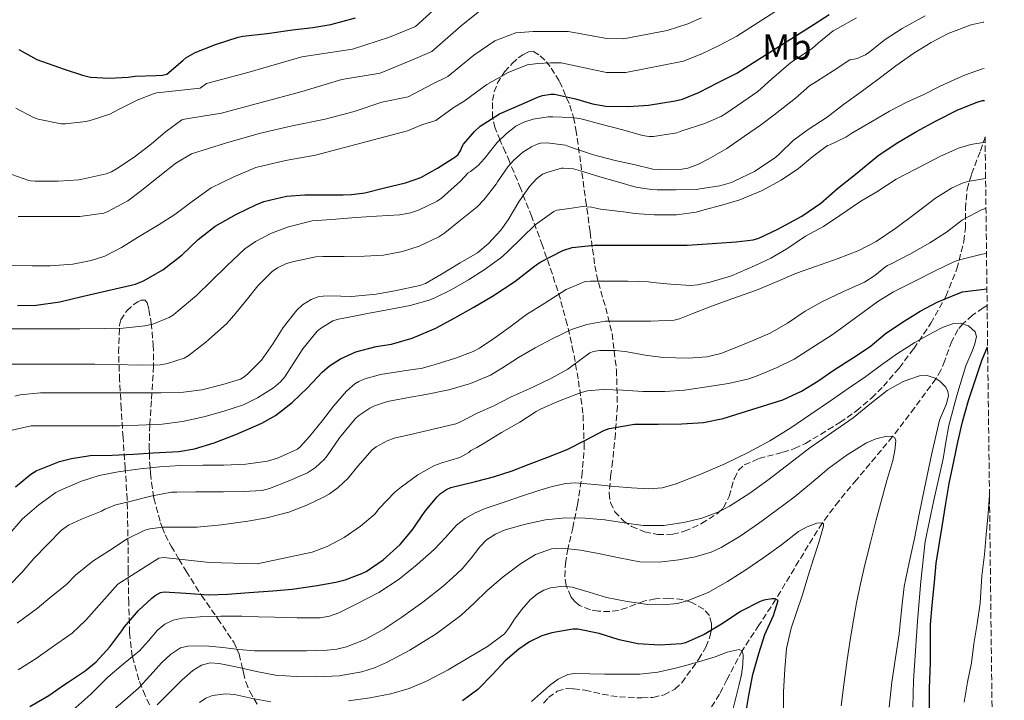
# Model space of a CAD drawing. Units: metres. Extents: x 579718 to 583124, y 4768225 to 4770579.
# Drawn here: x 582849 to 583121, y 4768545 to 4768733 of the extents above; entities that cross this region are included whole.
import ezdxf
from ezdxf.enums import TextEntityAlignment as Align

# ---------------------------------------------------------------- set-up
doc = ezdxf.new("R2010")
doc.units = ezdxf.units.M
doc.header["$MEASUREMENT"] = 0
doc.linetypes.add('DGN Style 3', pattern=[2.435891, 1.739922, -0.695969])
for name, color, linetype, lineweight in [('Curva de nivel directora', 30, 'Continuous', 30), ('Curva de nivel intermedia', 30, 'Continuous', 0), ('Etiqueta de uso rústico', 92, 'Continuous', 0), ('Vaguada', 142, 'DGN Style 3', 13), ('Zona arbolada', 92, 'DGN Style 3', 0)]:
    doc.layers.add(name, color=color, linetype=linetype, lineweight=lineweight)
doc.styles.add('Style-Arial', font='arial.ttf')

msp = doc.modelspace()

# ---------------------------------------------------------------- linework, layer by layer
at = {"layer": 'Curva de nivel directora', "color": 30, "linetype": 'Continuous', "lineweight": 30, "flags": 128}
for points, elevation in [([(582848.12, 4768654.09), (582853.29, 4768654.15), (582859.84, 4768655.1), (582865.88, 4768656.6), (582880.78, 4768659.98), (582882.94, 4768660.87), (582888.33, 4768663.95), (582893.64, 4768668.04), (582898.03, 4768672.3), (582902.81, 4768676.04), (582908.7, 4768679.34), (582914, 4768681.88), (582916.25, 4768682.79), (582922.49, 4768684.26), (582927.6, 4768684.68), (582933.1, 4768684.71), (582938.16, 4768684.71), (582940.48, 4768684.73), (582944.17, 4768685.21), (582949.63, 4768686.65), (582955.44, 4768687.99), (582959.66, 4768689.51), (582964.27, 4768692.01), (582969.32, 4768695.29), (582970, 4768695.82), (582970.7, 4768696.98), (582971, 4768697.82), (582971.48, 4768698.66), (582974.51, 4768702.2), (582976.09, 4768703.62), (582981.45, 4768707.1), (582987.58, 4768709.78), (582992.22, 4768711.75), (582993.36, 4768712.15), (582995.66, 4768712.49), (582996.62, 4768712.49), (583002.49, 4768711.19), (583007.12, 4768709.8), (583010.88, 4768709.22), (583016.99, 4768709.13), (583022.65, 4768709.51), (583030.03, 4768710.66), (583032.04, 4768711.16), (583036.8, 4768713.03), (583041.71, 4768715.61), (583047.13, 4768718.31), (583051.72, 4768721.25), (583067.16, 4768731.08), (583072.65, 4768734.58)], 625), ([(582848.44, 4768724.86), (582853.42, 4768722.14), (582859.39, 4768719.99), (582860.73, 4768719.47), (582866.04, 4768717.75), (582868.32, 4768717.24), (582873.45, 4768716.89), (582878.73, 4768717.23), (582880.6, 4768717.53), (582886.44, 4768717.64), (582888.19, 4768717.72), (582889.36, 4768718.03), (582893.87, 4768721.79), (582894.67, 4768722.54), (582897.23, 4768724.01), (582902.86, 4768726.23), (582909.12, 4768728.26), (582910.43, 4768728.58), (582917.15, 4768729.26), (582924.19, 4768730.33), (582929.82, 4768730.98), (582934.78, 4768731.75), (582941.56, 4768733.66)], 650), ([(582847.5, 4768603.91), (582851.79, 4768607.4), (582853.23, 4768608.31), (582859.71, 4768610.92), (582863.05, 4768611.72), (582868.2, 4768612.58), (582874.25, 4768612.66), (582880.2, 4768612.93), (582885.67, 4768613.32), (582892.73, 4768613.68), (582897.08, 4768614.39), (582902.52, 4768616.12), (582908.52, 4768618.42), (582915.72, 4768621.49), (582919.47, 4768623.62), (582924.04, 4768627.24), (582928.3, 4768631.27), (582932.38, 4768635.64), (582934.41, 4768637.36), (582937.43, 4768639.28), (582941.66, 4768641.23), (582947.35, 4768642.77), (582951.59, 4768643.39), (582957.31, 4768645.03), (582963.83, 4768647.81), (582969.1, 4768650.66), (582974.33, 4768653.57), (582979.5, 4768656.66), (582985.72, 4768660.75), (582991.1, 4768664.93), (582992.68, 4768666.07), (582998.99, 4768669.25), (583001.56, 4768670.15), (583007.69, 4768670.72), (583015.24, 4768670.72), (583020.38, 4768670.72), (583026.57, 4768670.72), (583033.34, 4768670.72), (583040.23, 4768671.25), (583046.92, 4768671.68), (583051.58, 4768672.22), (583053.21, 4768672.66), (583058.47, 4768675.18), (583065.05, 4768678.75), (583070.3, 4768682.35), (583074.95, 4768686.46), (583080.27, 4768690.66), (583086.06, 4768695.49), (583091.15, 4768698.88), (583096.78, 4768702.21), (583102.25, 4768705.13), (583108.27, 4768708.19), (583113.58, 4768710.33), (583115.03, 4768710.72), (583115.65, 4768710.74)], 600), ([(582861.11, 4768549.22), (582862.14, 4768549.91), (582866.81, 4768553.08), (582869.83, 4768555.57), (582873.64, 4768559.7), (582876.94, 4768564.1), (582877.71, 4768565.25), (582881.58, 4768569.7), (582885.23, 4768573.12), (582886.17, 4768573.89), (582887.63, 4768574.71), (582888.67, 4768574.92), (582894.68, 4768574.53), (582900.92, 4768574.04), (582906.17, 4768574.23), (582912.17, 4768574.66), (582918.75, 4768575.19), (582924.09, 4768575.67), (582931, 4768576.61), (582936.14, 4768577.59), (582938.7, 4768578.21), (582943.39, 4768579.99), (582944.55, 4768580.55), (582949.27, 4768583.73), (582953.93, 4768587.94), (582957.26, 4768591.91), (582960.83, 4768597.17), (582964.15, 4768601.17), (582965.11, 4768602.08), (582966.75, 4768603.2), (582967.99, 4768603.75), (582974.76, 4768605.39), (582979.8, 4768606.69), (582984.95, 4768608.39), (582989.64, 4768610.18), (582994.52, 4768612.07), (583000.14, 4768614.27), (583005.19, 4768616.85), (583010.3, 4768619.51), (583011.8, 4768620.08), (583018.83, 4768621.25), (583025.29, 4768621.28), (583031.9, 4768621.35), (583037.85, 4768621.75), (583043.27, 4768622.8), (583048.3, 4768624.4), (583054.19, 4768626.24), (583059.79, 4768627.98), (583065, 4768630.34), (583069.5, 4768633.1), (583074.06, 4768636.26), (583079.39, 4768639.68), (583083.95, 4768642.75), (583088.09, 4768646.24), (583092.62, 4768649.25), (583097.82, 4768652.53), (583102.54, 4768654.99), (583107.83, 4768657.23), (583109.51, 4768657.82), (583116.29, 4768658.68)], 575), ([(583100.36, 4768542.26), (583100.44, 4768548.29), (583100.63, 4768555.36), (583100.68, 4768560.67), (583100.7, 4768565.9), (583101.13, 4768571.22), (583101.78, 4768577.55), (583102.28, 4768582.8), (583103.07, 4768587.89), (583103.9, 4768592.94), (583104.87, 4768599.34), (583105.8, 4768604.85), (583107.13, 4768610.96), (583108.23, 4768616.24), (583109.48, 4768621.94), (583111.18, 4768627.84), (583113.11, 4768633.62), (583114.89, 4768638.83), (583116.48, 4768642.65)], 575), ([(583049.59, 4768541.25), (583050.44, 4768546.19), (583051.53, 4768552.03), (583053.22, 4768557.86), (583054.86, 4768563.09), (583057.24, 4768568.35), (583058.52, 4768572.5), (583057.58, 4768572.99), (583056.89, 4768572.99), (583054.6, 4768572.63), (583053.58, 4768572.21), (583048.09, 4768569.44), (583043.31, 4768566.27), (583038.07, 4768563.11), (583032.89, 4768560.74), (583031.79, 4768560.55), (583025.72, 4768560.13), (583019.72, 4768560.55), (583014.52, 4768561.59), (583009.02, 4768563.39), (583003.07, 4768564.55), (583001.71, 4768564.53), (582995.87, 4768563.54), (582993.18, 4768562.69), (582989.75, 4768561.03), (582986.75, 4768559.04), (582983, 4768555.81), (582979.61, 4768552.1), (582975.45, 4768547.92), (582971.16, 4768544.71)], 550), ([(582851.48, 4768543.16), (582856.78, 4768546.26), (582861.11, 4768549.22)], 575)]:
    msp.add_lwpolyline(points, dxfattribs=dict(at, elevation=elevation))
at = {"layer": 'Curva de nivel intermedia', "color": 30, "linetype": 'Continuous', "lineweight": 0, "flags": 128}
for points, elevation in [([(582845.76, 4768665.26), (582852.13, 4768665), (582857.17, 4768665), (582863.36, 4768665.5), (582868.43, 4768666.51), (582872.21, 4768667.75), (582876.9, 4768670.09), (582881.26, 4768672.84), (582887.28, 4768676.43), (582891.6, 4768679.26), (582896.4, 4768682.81), (582901.66, 4768686.59), (582907.8, 4768689.6), (582914.05, 4768692.25), (582922.23, 4768694.15), (582930.57, 4768695.6), (582955.97, 4768702.37), (582959.95, 4768704.07), (582963.81, 4768705.23), (582968.64, 4768708.73), (582971.62, 4768710.53), (582977.9, 4768715.19), (582983.88, 4768718.5), (582989.11, 4768720.6), (582992.07, 4768720.97), (582995.66, 4768721.17), (582998.53, 4768721.15), (583011.02, 4768718.54), (583016.35, 4768718.47), (583032.31, 4768721.59), (583037.64, 4768723.77), (583042.22, 4768725.96), (583047.08, 4768728.55), (583062.49, 4768738.4)], 630), ([(582847.67, 4768708.65), (582852.51, 4768706.06), (582853.81, 4768705.61), (582860.18, 4768704.35), (582861.38, 4768704.35), (582866.96, 4768704.92), (582868.16, 4768705.21), (582873.68, 4768707), (582876.19, 4768708.33), (582881.22, 4768710.86), (582885.89, 4768712.73), (582886.61, 4768712.91), (582892.6, 4768713.54), (582898.59, 4768714.18), (582900.41, 4768715.49), (582911.77, 4768718.52), (582926.77, 4768722.85), (582940.78, 4768724.93), (582951.03, 4768728.31), (582958.21, 4768731.23), (582967.24, 4768739.49)], 645), ([(582846.53, 4768690.31), (582851.19, 4768688.6), (582851.68, 4768688.51), (582852.98, 4768688.43), (582859.31, 4768688.43), (582865.03, 4768688.81), (582866.8, 4768689.16), (582872.64, 4768690.44), (582874.13, 4768691.07), (582875.97, 4768692.12), (582880.77, 4768695.39), (582885.15, 4768698.76), (582888.99, 4768702.04), (582893.6, 4768705.4), (582894.29, 4768705.63), (582899.4, 4768706.45), (582904.5, 4768707.27), (582926.5, 4768713.13), (582937.83, 4768716.59), (582948.45, 4768718.36), (582956.9, 4768721.78), (582962.68, 4768724.33), (582970.8, 4768731.39), (582976.49, 4768735.94)], 640), ([(582844.08, 4768637.82), (582849.84, 4768637.87), (582855.02, 4768637.87), (582857.12, 4768637.85), (582862.34, 4768637.85), (582869.47, 4768637.85), (582875.71, 4768637.71), (582881.46, 4768637.58), (582887.66, 4768637.69), (582889.6, 4768637.99), (582894.18, 4768639.53), (582895.28, 4768640.17), (582900.19, 4768643.9), (582900.98, 4768644.7), (582905.87, 4768648.97), (582907.94, 4768651.34), (582911.33, 4768655.47), (582914.54, 4768659.53), (582918.51, 4768663.43), (582920.05, 4768664.47), (582922.53, 4768665.66), (582924.5, 4768666.28), (582930.64, 4768667.53), (582932.56, 4768667.66), (582938.51, 4768667.66), (582944.06, 4768667.67), (582949.36, 4768667.99), (582954.58, 4768668.97), (582959.17, 4768670.46), (582964.66, 4768673.05), (582966.32, 4768674.12), (582970.69, 4768677.7), (582975.25, 4768681.37), (582977.1, 4768683.3), (582980.51, 4768687.66), (582980.85, 4768688.22), (582983.71, 4768692.41), (582985.3, 4768694.18), (582987.92, 4768696.46), (582990.29, 4768697.99), (582991.82, 4768698.7), (582992.85, 4768698.94), (582994.61, 4768699.08), (582999.68, 4768698.42), (583001.12, 4768697.86), (583007.46, 4768695.7), (583013.41, 4768694.15), (583018.59, 4768693.03), (583023.87, 4768691.75), (583025.94, 4768691.64), (583031.87, 4768691.77), (583033.57, 4768692.07), (583036.51, 4768693.14), (583039.12, 4768694.49), (583044.35, 4768697.45), (583049.18, 4768700.85), (583053.62, 4768703.89), (583057.78, 4768707.09), (583063.34, 4768711.37), (583067.18, 4768714.81), (583069.17, 4768716.04), (583073.73, 4768718.95), (583078.38, 4768721.96), (583078.88, 4768722.12), (583079.6, 4768722.17), (583080.42, 4768722.37), (583082.7, 4768723.4), (583083.58, 4768724.07), (583088.1, 4768727.6), (583092.86, 4768730.66), (583099.18, 4768734.15)], 615), ([(582844.14, 4768647.64), (582849.15, 4768647.63), (582854.22, 4768647.64), (582859.68, 4768647.64), (582865.38, 4768647.64), (582872.18, 4768647.71), (582877.3, 4768647.83), (582883.31, 4768648.43), (582885.49, 4768648.95), (582890.08, 4768650.73), (582891.22, 4768651.47), (582892.56, 4768652.6), (582897.6, 4768656.87), (582901.73, 4768660.86), (582905.97, 4768665.03), (582910.98, 4768669.74), (582913.89, 4768671.75), (582918.37, 4768674.03), (582923.07, 4768675.85), (582929.65, 4768677.45), (582930.99, 4768677.58), (582936.16, 4768677.91), (582941.68, 4768678.42), (582947.41, 4768678.74), (582953.9, 4768679.14), (582956.85, 4768679.72), (582958.99, 4768680.46), (582964.16, 4768682.92), (582965.39, 4768683.74), (582970.69, 4768688.44), (582972.74, 4768690.78), (582973.39, 4768691.16), (582975.5, 4768692.82), (582977.31, 4768694.68), (582980.75, 4768699.16), (582983.33, 4768701.66), (582985.97, 4768703.64), (582988.18, 4768704.76), (582990.75, 4768705.56), (582994.9, 4768706.2), (582996.19, 4768706.2), (583001.28, 4768706.1), (583003.63, 4768705.75), (583009.46, 4768704.23), (583015.55, 4768702.63), (583020.99, 4768701.06), (583022.8, 4768700.82), (583024.05, 4768700.82), (583030.53, 4768701.86), (583031.84, 4768702.33), (583038.24, 4768704.39), (583042.86, 4768706.45), (583044.05, 4768707.17), (583048.77, 4768710.36), (583052.93, 4768713.25), (583056.66, 4768716.66), (583062.02, 4768721.24), (583063.31, 4768722.09), (583067.9, 4768725.16), (583069.71, 4768726.73), (583073.7, 4768730.01), (583074.91, 4768730.68), (583080.22, 4768733.65)], 620), ([(582847.38, 4768629.02), (582848.82, 4768629.34), (582854.48, 4768629.95), (582860.85, 4768629.96), (582866.22, 4768629.96), (582872.34, 4768629.96), (582877.7, 4768629.95), (582882.85, 4768629.95), (582887.87, 4768629.93), (582894.03, 4768630.14), (582899.09, 4768630.78), (582904.86, 4768632.22), (582909.78, 4768633.66), (582910.83, 4768634.31), (582911.84, 4768635.13), (582915.58, 4768638.99), (582918.86, 4768643.58), (582921.57, 4768647.99), (582925.36, 4768652.79), (582926.96, 4768654.23), (582929.34, 4768655.77), (582931.28, 4768656.49), (582932.62, 4768656.68), (582934.59, 4768656.7), (582940.45, 4768656.54), (582947.33, 4768657.21), (582952.48, 4768658.09), (582959.41, 4768659.58), (582960.94, 4768660.18), (582965.39, 4768662.7), (582970.53, 4768665.88), (582975.33, 4768668.66), (582978.38, 4768671.21), (582981.82, 4768674.89), (582983.87, 4768677.72), (582986.75, 4768682.78), (582989.71, 4768687), (582991.66, 4768689.1), (582993.36, 4768690.34), (582994.56, 4768690.87), (582998.56, 4768692.01), (582999.18, 4768692.04), (583001.87, 4768691.85), (583003.87, 4768691.29), (583009.2, 4768689.62), (583014.06, 4768688.28), (583019.17, 4768686.79), (583023.46, 4768686.1), (583025.01, 4768686.07), (583030.11, 4768686.05), (583035.9, 4768686.15), (583036.9, 4768686.31), (583042.38, 4768687.13), (583045.6, 4768688.12), (583046.51, 4768688.53), (583052, 4768691.09), (583057.92, 4768695.08), (583058.96, 4768696.12), (583062.69, 4768699.65), (583066.8, 4768702.71), (583072.06, 4768706.17), (583076.61, 4768709.65), (583081.47, 4768713.17), (583086.43, 4768716.81), (583091.06, 4768720.34), (583096.1, 4768723.88), (583100.83, 4768726.76), (583105.52, 4768729.27), (583111.9, 4768731.67), (583115.26, 4768732.4), (583115.39, 4768732.41)], 610), ([(582848.26, 4768678.71), (582853.73, 4768678.71), (582859.25, 4768678.71), (582865.33, 4768678.71), (582871.95, 4768679.61), (582873.09, 4768680.09), (582878.58, 4768683.02), (582882.02, 4768685.58), (582886.99, 4768689.55), (582891.91, 4768693.42), (582896.23, 4768696.03), (582905.59, 4768698.93), (582914.99, 4768701.66), (582924.09, 4768703.73), (582933.24, 4768705.62), (582941.24, 4768707.75), (582948.89, 4768710.34), (582956.13, 4768711.79), (582962.77, 4768715.26), (582967.15, 4768717.43), (582974.35, 4768723.29), (582980.18, 4768727.22), (582985.99, 4768729.44), (582990.78, 4768729.8), (582995.66, 4768729.84), (583000.45, 4768729.82), (583011.17, 4768727.86), (583015.72, 4768727.81), (583027.82, 4768730.15), (583033.57, 4768731.92), (583037.32, 4768733.62)], 635), ([(582845.78, 4768619.45), (582851.89, 4768620.81), (582853.38, 4768620.81), (582858.45, 4768620.81), (582864.75, 4768620.79), (582870.64, 4768620.78), (582876.27, 4768620.79), (582881.58, 4768620.95), (582888.1, 4768621.26), (582893.76, 4768622.01), (582899.65, 4768623.31), (582904.93, 4768624.79), (582910.59, 4768626.63), (582914.46, 4768628.49), (582918.88, 4768631.31), (582920.85, 4768632.94), (582922.06, 4768634.31), (582923.55, 4768636.68), (582927.06, 4768642.06), (582931.04, 4768646.97), (582931.95, 4768647.71), (582935.36, 4768649.79), (582936.94, 4768650.3), (582939.81, 4768650.84), (582944.94, 4768651.85), (582949.87, 4768652.79), (582956.7, 4768654.09), (582961.98, 4768655.51), (582963.55, 4768656.17), (582968.11, 4768658.39), (582972.9, 4768661.14), (582977.15, 4768663.94), (582981.78, 4768667.21), (582983.65, 4768668.95), (582987.7, 4768672.86), (582991.31, 4768676.42), (582996.46, 4768680.1), (582997.26, 4768680.41), (583000.82, 4768680.91), (583004.37, 4768681.42), (583006.87, 4768681.22), (583009.38, 4768680.71), (583013.3, 4768680.27), (583017.22, 4768679.82), (583018.69, 4768679.51), (583024.22, 4768679.16), (583030.4, 4768679.16), (583035.86, 4768679.88), (583038.08, 4768680.49), (583042.94, 4768681.85), (583047.94, 4768683.33), (583053.95, 4768685.8), (583059.34, 4768688.71), (583064.11, 4768691.96), (583068.11, 4768695.27), (583072.21, 4768698.33), (583072.82, 4768698.5), (583077.26, 4768700.61), (583078.93, 4768701.69), (583084.67, 4768705.03), (583089.34, 4768707.78), (583094.14, 4768710.34), (583098.85, 4768712.39), (583103.33, 4768714.74), (583110.05, 4768717.75), (583115.04, 4768719.48), (583115.54, 4768719.64)], 605), ([(583115.79, 4768699.23), (583111.81, 4768698.61), (583108.4, 4768697.6), (583103.25, 4768695.3), (583101.66, 4768694.48), (583096.51, 4768691.78), (583091.2, 4768689.01), (583085.78, 4768685.46), (583081.38, 4768682.89), (583075.57, 4768678.95), (583071.06, 4768675.88), (583066.13, 4768673.22), (583060.93, 4768669.72), (583056.51, 4768667.16), (583051.97, 4768665), (583045.65, 4768662.23), (583039.68, 4768660.5), (583036.29, 4768659.78), (583034.35, 4768659.62), (583028.77, 4768659.93), (583023.73, 4768660.45), (583022.69, 4768660.63), (583016.93, 4768660.81), (583011.92, 4768660.81), (583006.62, 4768660.79), (583005.14, 4768660.68), (582999.86, 4768658.5), (582993.98, 4768654.74), (582988.9, 4768651.59), (582984.43, 4768648.18), (582980.14, 4768645.1), (582975.86, 4768642.31), (582974.13, 4768641.35), (582969.28, 4768639.48), (582963.68, 4768637.75), (582960.1, 4768636.74), (582954.99, 4768636.04), (582948.51, 4768635.02), (582944.22, 4768633.78), (582942.48, 4768633.03), (582941.41, 4768632.39), (582939.12, 4768630.39), (582935.52, 4768626.25), (582932.5, 4768622.27), (582928.88, 4768617.82), (582926.32, 4768614.97), (582925.54, 4768614.31), (582920, 4768611.83), (582917.22, 4768611.05), (582911.22, 4768610.19), (582905.14, 4768609.88), (582899.36, 4768609.88), (582893.15, 4768609.79), (582887.5, 4768609.43), (582882.03, 4768608.89), (582875.94, 4768608.06), (582870.7, 4768607.05), (582865.5, 4768605.42), (582859.79, 4768602.89), (582858.72, 4768602.36), (582854, 4768598.92), (582849.5, 4768595.07), (582845.3, 4768590.3)], 595), ([(583115.91, 4768689.18), (583111.01, 4768688.36), (583109.73, 4768687.99), (583106.5, 4768686.52), (583102.08, 4768683.77), (583096.13, 4768679.27), (583091.07, 4768675.46), (583085.6, 4768671.78), (583080.83, 4768669.32), (583075.17, 4768667.06), (583068.85, 4768664.85), (583063.63, 4768663.01), (583058.26, 4768660.71), (583052.51, 4768658.29), (583045.98, 4768656.01), (583040.35, 4768654.02), (583034.93, 4768651.81), (583031.22, 4768650.37), (583029.74, 4768650.02), (583023.28, 4768649.77), (583017.66, 4768649.77), (583012.26, 4768649.77), (583010.69, 4768649.77), (583005.6, 4768648.86), (583001.39, 4768647.46), (582996.16, 4768644.94), (582991.26, 4768642.39), (582986.66, 4768639.69), (582982.3, 4768636.81), (582978.91, 4768634.78), (582973.39, 4768632.52), (582967.41, 4768630.79), (582961.02, 4768629.5), (582955.78, 4768628.55), (582950.43, 4768627.51), (582946.83, 4768626.31), (582945.54, 4768625.69), (582942.54, 4768623.69), (582941.52, 4768622.73), (582937.15, 4768617.43), (582933.76, 4768612.49), (582932.93, 4768611.45), (582930.5, 4768609.29), (582928.29, 4768607.83), (582923.46, 4768605.66), (582917.79, 4768603.47), (582915.76, 4768602.92), (582910.66, 4768602.63), (582905.1, 4768602.54), (582902.99, 4768602.52), (582897.46, 4768602.52), (582892.13, 4768602.49), (582890.7, 4768602.41), (582884.96, 4768601.32), (582878.82, 4768599.8), (582875.26, 4768598.95), (582872.27, 4768597.75), (582871.34, 4768597.23), (582865.81, 4768594.96), (582862.24, 4768593.29), (582860.3, 4768591.93), (582856.48, 4768588.11), (582852.64, 4768584.11), (582849.28, 4768580.28), (582845.87, 4768576.7)], 590), ([(583116.02, 4768680.93), (583114.94, 4768680.66), (583109.5, 4768677.76), (583105.1, 4768674.31), (583100.45, 4768671.41), (583094.91, 4768668.26), (583089.62, 4768665.49), (583088.78, 4768665.16), (583088.3, 4768664.89), (583085.23, 4768662.33), (583082.37, 4768660.52), (583076.46, 4768657.86), (583070.83, 4768655.19), (583065.98, 4768652.52), (583061.12, 4768649.22), (583056.35, 4768646.44), (583051.14, 4768644.21), (583046.16, 4768642.18), (583042.64, 4768640.77), (583038.77, 4768639.86), (583033.6, 4768639.49), (583026.72, 4768639.69), (583021.74, 4768640.31), (583016.78, 4768641.22), (583013.54, 4768641.67), (583009.12, 4768641.59), (583007.47, 4768641.34), (583006.43, 4768640.98), (583001.41, 4768637.3), (583000.34, 4768636.5), (582995.81, 4768633.98), (582990.67, 4768631.45), (582984.48, 4768628.68), (582979.84, 4768626.36), (582975.25, 4768624.33), (582970.48, 4768621.8), (582969.38, 4768621.35), (582962.7, 4768619.74), (582957.68, 4768618.6), (582952.3, 4768617.34), (582950.35, 4768616.62), (582947.33, 4768615), (582946.22, 4768614.17), (582942.26, 4768609.66), (582939.54, 4768606.31), (582936.78, 4768603.71), (582934.42, 4768601.96), (582932.91, 4768601.16), (582928.11, 4768598.83), (582923.12, 4768596.91), (582917.09, 4768595.32), (582911.79, 4768594.47), (582904.5, 4768593.4), (582897.79, 4768592.75), (582891.74, 4768592.79), (582888.27, 4768592.78), (582884.72, 4768592.31), (582883.33, 4768591.95), (582878.4, 4768589.51), (582873.5, 4768586.3), (582868.98, 4768583.39), (582864.11, 4768579.53), (582861.66, 4768576.96), (582857.58, 4768573.68), (582853.65, 4768570.38), (582848.03, 4768566.22)], 585), ([(583116.17, 4768668.42), (583116.1, 4768668.42), (583114.98, 4768668.29), (583108.67, 4768666.68), (583107.3, 4768666.25), (583101.76, 4768663.56), (583096.48, 4768660.87), (583090.48, 4768657.81), (583086.13, 4768655.17), (583073.78, 4768646.13), (583062.99, 4768639.19), (583058.22, 4768636.93), (583052.75, 4768634.66), (583050.43, 4768633.78), (583044.8, 4768632.49), (583038.14, 4768631.46), (583032.64, 4768630.62), (583027.14, 4768630.25), (583021.1, 4768630.25), (583015.54, 4768630.68), (583010.14, 4768630.84), (583005.79, 4768630.44), (583004.05, 4768630.04), (582998, 4768627.72), (582992.96, 4768625.5), (582991.62, 4768624.73), (582987.1, 4768621.83), (582981.98, 4768618.95), (582977.22, 4768615.98), (582975.17, 4768614.81), (582974.59, 4768614.57), (582973.55, 4768613.93), (582972.98, 4768613.38), (582970.5, 4768612.01), (582965.52, 4768610.6), (582963.42, 4768609.82), (582958.85, 4768607.26), (582954.35, 4768603.88), (582952.46, 4768602.46), (582948.18, 4768597.91), (582946.91, 4768596.39), (582942.98, 4768593.05), (582938.5, 4768589.88), (582933.78, 4768587.43), (582929.6, 4768585.85), (582914.43, 4768582.67), (582901.25, 4768583), (582888.54, 4768584.39), (582887.17, 4768584.23), (582875.81, 4768576.97), (582866.99, 4768567.1), (582863.18, 4768563.48), (582857.39, 4768559.39), (582853.3, 4768556.48), (582848.26, 4768553.32)], 580), ([(582919.19, 4768567.88), (582925.5, 4768567.7), (582931.8, 4768567.72), (582934.45, 4768568.13), (582937, 4768569.05), (582941.95, 4768571.56), (582948.01, 4768574.73), (582953.72, 4768578.4), (582958.64, 4768582.41), (582963.37, 4768586.61), (582966.49, 4768589.92), (582969.57, 4768593.28), (582971.95, 4768595.19), (582974.66, 4768596.69), (582977.49, 4768597.89), (582983.32, 4768599.91), (582987.78, 4768601.45), (582992.3, 4768602.9), (582996.04, 4768604.04), (582999.83, 4768604.87), (583002.38, 4768604.99), (583007.79, 4768604.55), (583013.21, 4768604), (583017.99, 4768603.61), (583022.78, 4768603.36), (583026.45, 4768603.69), (583030.06, 4768604.63), (583037.13, 4768607.41), (583043.75, 4768610.25), (583050.19, 4768613.39), (583056.23, 4768616.67), (583062.07, 4768620.26), (583067.53, 4768624), (583072.99, 4768627.74), (583077.87, 4768631.1), (583082.76, 4768634.45), (583087.16, 4768637.62), (583091.53, 4768640.83), (583096.33, 4768643.85), (583101.31, 4768646.62), (583104.13, 4768648.08), (583107.08, 4768649.07), (583109.02, 4768649.22), (583111.23, 4768648.46), (583113.02, 4768646.81), (583113.4, 4768645.49), (583112.98, 4768643.47), (583112.17, 4768641.46), (583110.47, 4768637.38), (583107.94, 4768629.19), (583105.71, 4768620.93), (583104.89, 4768616.31), (583104.14, 4768611.7), (583101.56, 4768600.26), (583099.24, 4768588.77), (583097.97, 4768577.77), (583097.08, 4768566.74), (583096.49, 4768558.54), (583095.96, 4768550.34), (583095.77, 4768543.02)], 570), ([(582944.23, 4768561.75), (582949.48, 4768564.61), (582954.44, 4768567.84), (582960.25, 4768572.04), (582965.88, 4768576.45), (582968.52, 4768578.81), (582971.07, 4768581.25), (582973.58, 4768584.24), (582975.97, 4768587.36), (582977.88, 4768589.23), (582980.34, 4768590.85), (582982.98, 4768592), (582988.59, 4768593.57), (582994.12, 4768594.8), (582999.69, 4768595.39), (583005.13, 4768595.26), (583010.57, 4768594.82), (583015.88, 4768594.01), (583021.18, 4768593.22), (583026.82, 4768593.2), (583032.47, 4768594.02), (583037.38, 4768595.23), (583042.07, 4768596.99), (583045.05, 4768598.56), (583050.65, 4768602.17), (583056.03, 4768606.02), (583061.66, 4768610.37), (583067.32, 4768614.69), (583073.28, 4768618.88), (583079.26, 4768623.04), (583083.87, 4768626.74), (583088.71, 4768630.53), (583093.15, 4768633.07), (583097.64, 4768634.62), (583099.76, 4768634.68), (583101.93, 4768633.98), (583103.29, 4768633.1), (583104.87, 4768631.44), (583105.46, 4768630.3), (583105.62, 4768629.16), (583105.08, 4768626.88), (583103.13, 4768622.32), (583100.97, 4768612.74), (583098.89, 4768603.14), (583097.56, 4768596.39), (583096.25, 4768589.63), (583094.81, 4768582.98), (583093.43, 4768576.32), (583092.65, 4768569.82), (583092.01, 4768563.3), (583091, 4768556.63), (583090.02, 4768549.95), (583089.28, 4768543)], 565), ([(583076, 4768543.39), (583076.79, 4768549.94), (583077.63, 4768556.05), (583078.55, 4768562.16), (583079.34, 4768567.02), (583080.22, 4768571.87), (583081.28, 4768577.14), (583082.49, 4768582.37), (583084.06, 4768588.57), (583085.67, 4768594.77), (583087.13, 4768600.22), (583088.6, 4768605.66), (583090.23, 4768611.18), (583090.85, 4768613.94), (583091.07, 4768616.66), (583090.79, 4768617.43), (583090.2, 4768617.81), (583088.59, 4768617.94), (583085.56, 4768617.24), (583082.95, 4768616.05), (583077.63, 4768612.78), (583072.51, 4768609.12), (583067.73, 4768605.05), (583062.92, 4768601.04), (583058.02, 4768597.35), (583053.05, 4768593.74), (583048.04, 4768590.32), (583042.76, 4768587.19), (583039.95, 4768585.89), (583035.57, 4768584.57), (583031.05, 4768583.71), (583025.62, 4768583.05), (583020.22, 4768583.23), (583014.53, 4768584.33), (583008.84, 4768585.51), (583003.83, 4768586.38), (582998.81, 4768586.98), (582995.78, 4768586.77), (582991.38, 4768585.17), (582987.23, 4768582.66), (582982.43, 4768579.07), (582977.98, 4768575.25), (582974.4, 4768571.77), (582970.78, 4768568.34), (582963.95, 4768563.28), (582956.67, 4768558.8), (582950.22, 4768555.33), (582946.87, 4768553.9), (582943.35, 4768552.77), (582937.12, 4768551.69), (582930.86, 4768551.4), (582925.15, 4768551.44), (582919.45, 4768551.86), (582914.17, 4768552.88), (582908.92, 4768554.05), (582903.89, 4768555.11), (582901.38, 4768555.23), (582898.97, 4768554.6), (582896.59, 4768553.16), (582893.52, 4768550.44), (582890.63, 4768547.51), (582886.73, 4768543.66)], 560), ([(583116.98, 4768601.64), (583116.58, 4768596.57), (583116.11, 4768590.71), (583115.57, 4768585.24), (583114.89, 4768579.32), (583114.41, 4768571.72), (583113.61, 4768566.02), (583112.67, 4768560.55), (583112.03, 4768555.21), (583110.93, 4768549.94), (583109.98, 4768544.37)], 580), ([(583060.04, 4768540.98), (583060.05, 4768547.24), (583060.33, 4768553.51), (583060.88, 4768559.21), (583062.11, 4768564.82), (583063.66, 4768569.43), (583065.23, 4768574.03), (583066.77, 4768579), (583068.31, 4768583.97), (583069.74, 4768588.51), (583071.1, 4768593.04), (583071.06, 4768593.68), (583070.64, 4768593.94), (583069.26, 4768593.85), (583066.51, 4768592.89), (583064.19, 4768591.6), (583059.43, 4768587.93), (583054.6, 4768584.34), (583049.61, 4768580.99), (583044.54, 4768577.73), (583039.15, 4768574.74), (583033.37, 4768572.4), (583030.65, 4768571.7), (583026.54, 4768571.27), (583022.44, 4768571.43), (583016.72, 4768572.21), (583011.03, 4768573.31), (583006.26, 4768574.76), (583001.53, 4768576.19), (582999.15, 4768576.48), (582995.51, 4768576.03), (582993.72, 4768575.36), (582991.99, 4768574.34), (582989.96, 4768572.66), (582987.56, 4768569.93), (582985.39, 4768567.04), (582984.2, 4768565.11), (582982.86, 4768563.31), (582978.08, 4768559.75), (582972.97, 4768556.69), (582967.26, 4768553.36), (582961.4, 4768550.26), (582956.47, 4768548.19), (582951.34, 4768546.71), (582945.53, 4768545.58), (582939.69, 4768544.71)], 555), ([(582863.42, 4768542.18), (582868.38, 4768546.63), (582873.11, 4768551.33), (582877.46, 4768554.98), (582881.82, 4768558.6), (582884.34, 4768561.36), (582886.78, 4768564.26), (582888.81, 4768565.91), (582891.16, 4768567.03), (582893.61, 4768567.65), (582898.63, 4768568.02), (582904.38, 4768568.17), (582910.12, 4768568.16), (582914.66, 4768568.02), (582919.19, 4768567.88)], 570), ([(582874.19, 4768541.89), (582877.91, 4768545.02), (582881.56, 4768548.23), (582884.75, 4768551.71), (582887.91, 4768555.3), (582890.39, 4768557.59), (582893.15, 4768559.36), (582895.19, 4768559.91), (582900.06, 4768559.94), (582904.92, 4768559.51), (582909.3, 4768558.96), (582913.69, 4768558.56), (582918.06, 4768558.53), (582922.43, 4768558.55), (582928.09, 4768558.59), (582933.75, 4768558.72), (582936.45, 4768559.02), (582939.1, 4768559.66), (582944.23, 4768561.75)], 565), ([(583046.04, 4768542.59), (583046.95, 4768545.92), (583047.78, 4768549.28), (583048.36, 4768552.05), (583048.79, 4768554.83), (583048.86, 4768557.47), (583048.53, 4768558.57), (583047.77, 4768558.98), (583044.44, 4768558.16), (583041.11, 4768556.96), (583037.38, 4768555.84), (583033.64, 4768554.72), (583031.88, 4768554.22), (583030.11, 4768553.76), (583025.21, 4768552.68), (583020.25, 4768552.15), (583015.43, 4768552.11), (583010.62, 4768552.15), (583006.41, 4768552.25), (583002.2, 4768552.31), (583000.33, 4768551.99), (582997.71, 4768550.7), (582995.24, 4768548.99), (582992.77, 4768546.73), (582990.28, 4768544.58)], 545), ([(582918.17, 4768544.45), (582913.15, 4768545.41), (582908.17, 4768546.48), (582905.71, 4768546.66), (582902.02, 4768546.21), (582900.21, 4768545.48), (582898.43, 4768544.32)], 555)]:
    msp.add_lwpolyline(points, dxfattribs=dict(at, elevation=elevation))
at = {"layer": 'Vaguada', "color": 142, "linetype": 'DGN Style 3', "lineweight": 13}
msp.add_polyline3d([(583116.34, 4768654.04, 572.97), (583115.25, 4768653.38, 573.39), (583112.32, 4768651.36, 571.45), (583109.6, 4768649.01, 570), (583108.26, 4768647.41, 569.61), (583106.55, 4768644.16, 568.33), (583104.64, 4768638.83, 566.59), (583103.56, 4768636.23, 565.79), (583102.16, 4768633.83, 565), (583096.29, 4768625.8, 562.58), (583090.2, 4768617.81, 560), (583080.22, 4768605.9, 557.62), (583075.27, 4768599.94, 556.37), (583070.72, 4768593.88, 555), (583064.25, 4768583.45, 553.32), (583057.91, 4768572.82, 550), (583053.22, 4768565.68, 548.47), (583048.53, 4768558.57, 545), (583044.35, 4768550.59, 543.56), (583042.33, 4768546.57, 541.96), (583039.93, 4768542.79, 540)], dxfattribs=at)
at = {"layer": 'Zona arbolada', "color": 92, "linetype": 'DGN Style 3', "lineweight": 0}
for points in [[(582993.64, 4768544.06, 548.72), (582995.02, 4768545.63, 549.19), (582997.39, 4768547.38, 549.87), (583000.1, 4768548.12, 550.48), (583001.91, 4768548.11, 550.64), (583005.09, 4768547.68, 550.21), (583009.85, 4768546.62, 548.93), (583012.23, 4768546.16, 548.5), (583014.6, 4768545.88, 548.53), (583020.81, 4768545.54, 550.1), (583023.9, 4768545.71, 551.03), (583026.98, 4768546.39, 551.73), (583029.97, 4768548, 552.22), (583031.85, 4768549.75, 552.54), (583036.52, 4768556.22, 553.1), (583038.5, 4768559.59, 552.87), (583039.65, 4768562.44, 552.42), (583040.1, 4768564.6, 552.03), (583040.13, 4768566.16, 551.77), (583039.51, 4768568.31, 551.49), (583037.93, 4768570.11, 551.44), (583034.6, 4768571.98, 551.87), (583032.09, 4768572.74, 552.44), (583028.32, 4768573.12, 553.41), (583024.55, 4768572.99, 554.13), (583021.4, 4768572.32, 554.1), (583016.67, 4768570.5, 553.49), (583014.31, 4768569.76, 553.48), (583011.94, 4768569.44, 554), (583008.81, 4768569.54, 555.4), (583006.58, 4768569.89, 556.65), (583003.58, 4768571.13, 558.62), (583002.29, 4768572.18, 559.55), (583001.19, 4768573.56, 560.4), (582999.89, 4768576.66, 561.84), (582999.53, 4768579.08, 562.89), (582999.69, 4768582.74, 564.49), (583000.26, 4768586.24, 566.19), (583001.68, 4768592.51, 570.03), (583003.02, 4768598.97, 573.74), (583004.21, 4768606.87, 577.46), (583004.9, 4768614.78, 581.17), (583004.53, 4768624.27, 585.65), (583003.21, 4768633.75, 590.13), (583001.86, 4768641.32, 593.19), (583000.2, 4768648.83, 596.18), (582998.27, 4768655.82, 599.86), (582996.07, 4768662.71, 603.5), (582993.3, 4768670.66, 606.97), (582990.38, 4768678.62, 610.38), (582987.31, 4768686.34, 613.87), (582984.2, 4768693.88, 617.62), (582983.12, 4768696.41, 619.47), (582981.63, 4768699.7, 623.04), (582980.23, 4768703.13, 626.42), (582979.52, 4768706.02, 628.4), (582979.5, 4768710.75, 631.22), (582979.99, 4768713.12, 632.59), (582980.81, 4768715.42, 633.97), (582982.83, 4768718.64, 636.13), (582984.93, 4768721.01, 637.83), (582986.63, 4768722.53, 638.94), (582987.87, 4768723.43, 639.58), (582989.56, 4768724.26, 640.11), (582990.86, 4768724.28, 639.95), (582992.72, 4768723.1, 638.51), (582994.35, 4768721.49, 636.63), (582995.75, 4768719.73, 634.63), (582998.05, 4768716, 630.56), (583000.89, 4768709.47, 623.98), (583001.92, 4768706.06, 620.88), (583002.6, 4768702.71, 618.16), (583003.93, 4768693.27, 610.86), (583005.26, 4768683.39, 603.89), (583006.51, 4768674.34, 598.53), (583007.15, 4768669.74, 596.22), (583007.82, 4768665.05, 594.26), (583008.78, 4768660.41, 592.56), (583010.82, 4768653.41, 590.09), (583012.59, 4768646.3, 587.57), (583013.8, 4768636.28, 583.95), (583014.06, 4768626.27, 580.34), (583013.49, 4768618.62, 577.54), (583012.74, 4768610.97, 574.74), (583012.27, 4768607.4, 572.96), (583011.73, 4768602.18, 569.73), (583012.14, 4768599.61, 568.53), (583013.38, 4768597.05, 568.02), (583015.79, 4768594.47, 567.94), (583017.98, 4768593, 567.89), (583021.58, 4768591.49, 567.83), (583025.19, 4768590.71, 567.76), (583029.37, 4768590.82, 567.68), (583032.58, 4768591.62, 567.62), (583037.36, 4768593.75, 567.52), (583041.96, 4768596.73, 567.44), (583043.39, 4768598.16, 567.48), (583044.93, 4768601.26, 567.82), (583046.41, 4768606.27, 568.6), (583047.47, 4768608.42, 568.95), (583049.16, 4768610.01, 569.17), (583053.21, 4768611.75, 569.33), (583059.79, 4768613.47, 569.43), (583063.03, 4768614.48, 569.49), (583066.06, 4768615.9, 569.58), (583075.61, 4768621.7, 569.95), (583080.16, 4768624.9, 570.4), (583084.39, 4768628.47, 571.31), (583087.64, 4768631.73, 572.5), (583092.02, 4768636.78, 574.72), (583096.04, 4768642.1, 577.14), (583100.79, 4768649.14, 580.21), (583104.94, 4768656.6, 583.38), (583107.95, 4768664.18, 586.63), (583109.93, 4768671.8, 590.06), (583110.33, 4768675.4, 591.85), (583110.31, 4768680.81, 594.83), (583110.79, 4768686.23, 597.65), (583112.03, 4768690.4, 598.95), (583114.47, 4768696.86, 599.89), (583115.58, 4768700.03, 600.6), (583115.77, 4768700.75, 600.91), (583121.09, 4768265.3, 570.99)], [(582993.64, 4768544.06, 548.72), (582995.02, 4768545.63, 549.19), (582997.39, 4768547.38, 549.87), (583000.1, 4768548.12, 550.48), (583001.91, 4768548.11, 550.64), (583005.09, 4768547.68, 550.21), (583009.85, 4768546.62, 548.93), (583012.23, 4768546.16, 548.5), (583014.6, 4768545.88, 548.53), (583020.81, 4768545.54, 550.1), (583023.9, 4768545.71, 551.03), (583026.98, 4768546.39, 551.73), (583029.97, 4768548, 552.22), (583031.85, 4768549.75, 552.54), (583036.52, 4768556.22, 553.1), (583038.5, 4768559.59, 552.87), (583039.65, 4768562.44, 552.42), (583040.1, 4768564.6, 552.03), (583040.13, 4768566.16, 551.77), (583039.51, 4768568.31, 551.49), (583037.93, 4768570.11, 551.44), (583034.6, 4768571.98, 551.87), (583032.09, 4768572.74, 552.44), (583028.32, 4768573.12, 553.41), (583024.55, 4768572.99, 554.13), (583021.4, 4768572.32, 554.1), (583016.67, 4768570.5, 553.49), (583014.31, 4768569.76, 553.48), (583011.94, 4768569.44, 554), (583008.81, 4768569.54, 555.4), (583006.58, 4768569.89, 556.65), (583003.58, 4768571.13, 558.62), (583002.29, 4768572.18, 559.55), (583001.19, 4768573.56, 560.4), (582999.89, 4768576.66, 561.84), (582999.53, 4768579.08, 562.89), (582999.69, 4768582.74, 564.49), (583000.26, 4768586.24, 566.19), (583001.68, 4768592.51, 570.03), (583003.02, 4768598.97, 573.74), (583004.21, 4768606.87, 577.46), (583004.9, 4768614.78, 581.17), (583004.53, 4768624.27, 585.65), (583003.21, 4768633.75, 590.13), (583001.86, 4768641.32, 593.19), (583000.2, 4768648.83, 596.18), (582998.27, 4768655.82, 599.86), (582996.07, 4768662.71, 603.5), (582993.3, 4768670.66, 606.97), (582990.38, 4768678.62, 610.38), (582987.31, 4768686.34, 613.87), (582984.2, 4768693.88, 617.62), (582983.12, 4768696.41, 619.47), (582981.63, 4768699.7, 623.04), (582980.23, 4768703.13, 626.42), (582979.52, 4768706.02, 628.4), (582979.5, 4768710.75, 631.22), (582979.99, 4768713.12, 632.59), (582980.81, 4768715.42, 633.97), (582982.83, 4768718.64, 636.13), (582984.93, 4768721.01, 637.83), (582986.63, 4768722.53, 638.94), (582987.87, 4768723.43, 639.58), (582989.56, 4768724.26, 640.11), (582990.86, 4768724.28, 639.95), (582992.72, 4768723.1, 638.51), (582994.35, 4768721.49, 636.63), (582995.75, 4768719.73, 634.63), (582998.05, 4768716, 630.56), (583000.89, 4768709.47, 623.98), (583001.92, 4768706.06, 620.88), (583002.6, 4768702.71, 618.16), (583003.93, 4768693.27, 610.86), (583005.26, 4768683.39, 603.89), (583006.51, 4768674.34, 598.53), (583007.15, 4768669.74, 596.22), (583007.82, 4768665.05, 594.26), (583008.78, 4768660.41, 592.56), (583010.82, 4768653.41, 590.09), (583012.59, 4768646.3, 587.57), (583013.8, 4768636.28, 583.95), (583014.06, 4768626.27, 580.34), (583013.49, 4768618.62, 577.54), (583012.74, 4768610.97, 574.74), (583012.27, 4768607.4, 572.96), (583011.73, 4768602.18, 569.73), (583012.14, 4768599.61, 568.53), (583013.38, 4768597.05, 568.02)], [(583013.38, 4768597.05, 568.02), (583015.79, 4768594.47, 567.94), (583017.98, 4768593, 567.89), (583021.58, 4768591.49, 567.83), (583025.19, 4768590.71, 567.76), (583029.37, 4768590.82, 567.68), (583032.58, 4768591.62, 567.62), (583037.36, 4768593.75, 567.52), (583041.96, 4768596.73, 567.44), (583043.39, 4768598.16, 567.48), (583044.93, 4768601.26, 567.82), (583046.41, 4768606.27, 568.6), (583047.47, 4768608.42, 568.95), (583049.16, 4768610.01, 569.17), (583053.21, 4768611.75, 569.33), (583059.79, 4768613.47, 569.43), (583063.03, 4768614.48, 569.49), (583066.06, 4768615.9, 569.58), (583075.61, 4768621.7, 569.95), (583080.16, 4768624.9, 570.4), (583084.39, 4768628.47, 571.31), (583087.64, 4768631.73, 572.5), (583092.02, 4768636.78, 574.72), (583096.04, 4768642.1, 577.14), (583100.79, 4768649.14, 580.21), (583104.94, 4768656.6, 583.38), (583107.95, 4768664.18, 586.63), (583109.93, 4768671.8, 590.06), (583110.33, 4768675.4, 591.85), (583110.31, 4768680.81, 594.83), (583110.79, 4768686.23, 597.65), (583112.03, 4768690.4, 598.95), (583114.47, 4768696.86, 599.89), (583115.58, 4768700.03, 600.6), (583115.77, 4768700.75, 600.91)], [(582884.63, 4768543.68, 572.75), (582883.4, 4768546.21, 573.94), (582881.64, 4768550.56, 576.71), (582879.86, 4768557.01, 581.15), (582879.11, 4768563.58, 585.39), (582878.87, 4768571.87, 590.17), (582878.7, 4768580.51, 594.61), (582878.65, 4768590.41, 599.02), (582878.44, 4768600.41, 603.09), (582877.9, 4768609, 606.39), (582877.29, 4768617.6, 609.68), (582876.8, 4768625.5, 612.69), (582876.33, 4768633.41, 615.7), (582876.08, 4768641.03, 618.78), (582876.3, 4768648.61, 622), (582876.66, 4768650.06, 622.77), (582878.33, 4768652.62, 624.74), (582880.05, 4768654.24, 626.38), (582881.37, 4768655.12, 627.51), (582882.28, 4768655.5, 628.21), (582883.39, 4768655.55, 628.91), (582884.01, 4768654.81, 629.04), (582884.44, 4768652.94, 628.53), (582885.07, 4768649.22, 626.91), (582885.66, 4768643.14, 623.34), (582885.74, 4768637.31, 619.41), (582885.27, 4768629.94, 610), (582885.12, 4768627.73, 608.12), (582884.74, 4768621.1, 605), (582884.59, 4768618.4, 603.35), (582884.54, 4768614.95, 601.16), (582884.59, 4768613.24, 600), (582884.67, 4768610.15, 595.96), (582884.75, 4768609.16, 595), (582884.86, 4768607.71, 593.97), (582885.13, 4768605.12, 592.23), (582885.71, 4768601.46, 590), (582885.82, 4768600.79, 589.61), (582887.65, 4768594.01, 585.71), (582888.14, 4768592.76, 585), (582888.97, 4768590.67, 583.84), (582890.6, 4768587.49, 582.04), (582892.74, 4768583.93, 580), (582894.75, 4768580.6, 578.26), (582898.83, 4768574.2, 575), (582899.02, 4768573.92, 574.83), (582903.03, 4768568.14, 570), (582903.49, 4768567.46, 569.54), (582907.94, 4768560.93, 566.14), (582908.81, 4768559.02, 565), (582909.42, 4768557.66, 563.79), (582910.33, 4768553.74, 560), (582910.59, 4768552.58, 559.31), (582911.26, 4768549.98, 557.79), (582912.33, 4768547.36, 556.23), (582913.48, 4768545.35, 555), (582914.46, 4768543.66, 553.97)], [(582884.63, 4768543.68, 572.75), (582883.4, 4768546.21, 573.94), (582881.64, 4768550.56, 576.71), (582879.86, 4768557.01, 581.15), (582879.11, 4768563.58, 585.39), (582878.87, 4768571.87, 590.17), (582878.7, 4768580.51, 594.61), (582878.65, 4768590.41, 599.02), (582878.44, 4768600.41, 603.09), (582877.9, 4768609, 606.39), (582877.29, 4768617.6, 609.68), (582876.8, 4768625.5, 612.69), (582876.33, 4768633.41, 615.7), (582876.08, 4768641.03, 618.78), (582876.3, 4768648.61, 622), (582876.66, 4768650.06, 622.77), (582878.33, 4768652.62, 624.74), (582880.05, 4768654.24, 626.38), (582881.37, 4768655.12, 627.51), (582882.28, 4768655.5, 628.21), (582883.39, 4768655.55, 628.91), (582884.01, 4768654.81, 629.04), (582884.44, 4768652.94, 628.53), (582885.07, 4768649.22, 626.91), (582885.66, 4768643.14, 623.34), (582885.74, 4768637.31, 619.41), (582885.27, 4768629.94, 610), (582885.12, 4768627.73, 608.12), (582884.74, 4768621.1, 605), (582884.59, 4768618.4, 603.35), (582884.54, 4768614.95, 601.16), (582884.59, 4768613.24, 600), (582884.67, 4768610.15, 595.96), (582884.75, 4768609.16, 595), (582884.86, 4768607.71, 593.97), (582885.13, 4768605.12, 592.23), (582885.71, 4768601.46, 590), (582885.82, 4768600.79, 589.61), (582887.65, 4768594.01, 585.71), (582888.14, 4768592.76, 585), (582888.97, 4768590.67, 583.84), (582890.6, 4768587.49, 582.04), (582892.74, 4768583.93, 580), (582894.75, 4768580.6, 578.26), (582898.83, 4768574.2, 575), (582899.02, 4768573.92, 574.83), (582903.03, 4768568.14, 570), (582903.49, 4768567.46, 569.54), (582907.94, 4768560.93, 566.14), (582908.81, 4768559.02, 565), (582909.42, 4768557.66, 563.79), (582910.33, 4768553.74, 560), (582910.59, 4768552.58, 559.31), (582911.26, 4768549.98, 557.79), (582912.33, 4768547.36, 556.23), (582913.48, 4768545.35, 555), (582914.46, 4768543.66, 553.97)]]:
    msp.add_polyline3d(points, dxfattribs=at)

# ---------------------------------------------------------------- texts
at = {"layer": 'Etiqueta de uso rústico', "color": 92, "linetype": 'Continuous', "lineweight": 0, "style": 'Style-Arial'}
msp.add_text('Mb', height=7, dxfattribs=at).set_placement((583060.95, 4768725.56, 624.51), align=Align.MIDDLE_CENTER)

doc.saveas('drawing.dxf')
